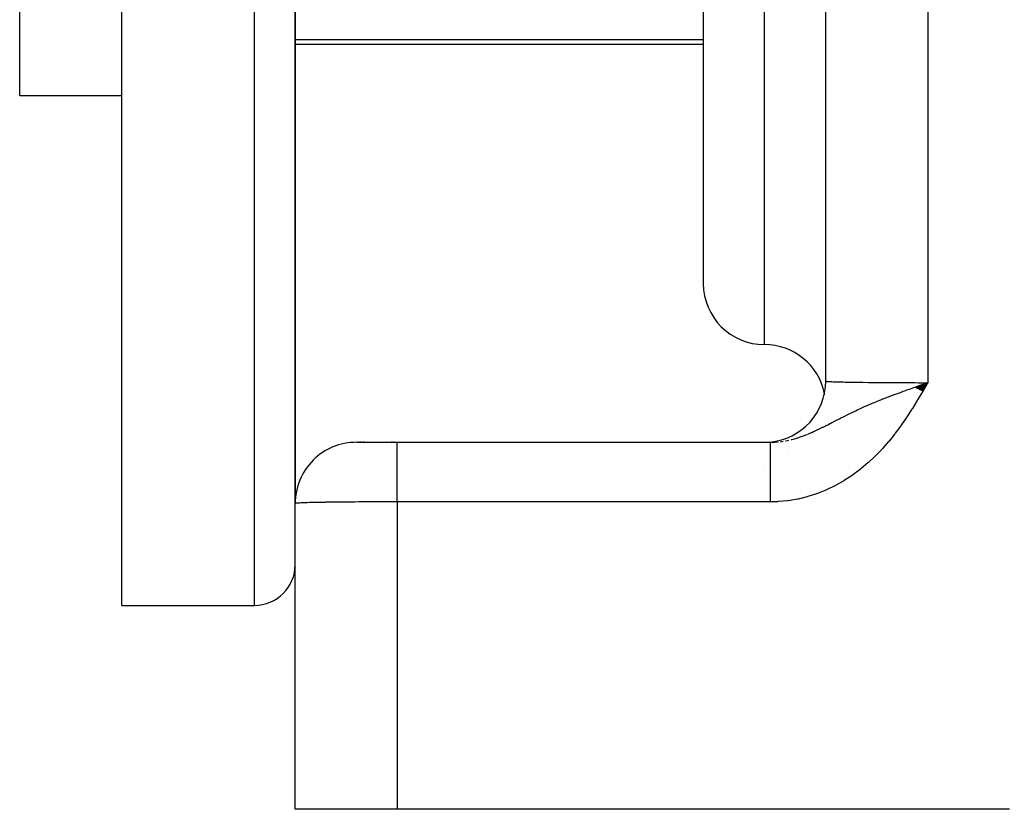
# Model space of a CAD drawing. Extents: x 24 to 970, y -480 to 283.
# Drawn here: x 70 to 119, y -188 to -149 of the extents above; entities that cross this region are included whole.
import ezdxf

# ---------------------------------------------------------------- set-up
doc = ezdxf.new("R2010")
doc.units = 0
doc.linetypes.add('DASHED', pattern=[11.05, 8.7, -2.35])
doc.layers.get('0').update_dxf_attribs({"linetype": 'CONTINUOUS'})
doc.layers.add('NEVIDI', color=4, linetype='DASHED')

msp = doc.modelspace()

# ---------------------------------------------------------------- linework, layer by layer
at = {"color": 2}
for p, q in [((70.5, -152.5), (70.5, -97.5)), ((75.5, -177.5), (75.5, -97.5)), ((84, -172.5), (84, -97.5)), ((84, -97.5), (84, -172.5)), ((110, -166.5), (110, -139.91746)), ((104, -142.209897), (104, -161.709897)), ((104, -142.209897), (104, -161.709897)), ((104, -150), (84, -150)), ((84, -151), (84, -172.5)), ((84, -172.5), (84, -151)), ((70.5, -152.5), (75.5, -152.5)), ((114.394848, -166.793281), (115, -166.577111)), ((114.404995, -166.799183), (115, -166.577111)), ((114.415147, -166.805089), (115, -166.577111)), ((114.425304, -166.811), (115, -166.577111)), ((114.435466, -166.816914), (115, -166.577111)), ((114.445634, -166.822833), (115, -166.577111)), ((114.455806, -166.828756), (115, -166.577111)), ((114.465983, -166.834683), (115, -166.577111)), ((114.476165, -166.840613), (115, -166.577111)), ((114.48635, -166.846548), (115, -166.577111)), ((114.49654, -166.852486), (115, -166.577111)), ((114.506734, -166.858427), (115, -166.577111)), ((114.516932, -166.864372), (115, -166.577111)), ((114.527133, -166.87032), (115, -166.577111)), ((114.536451, -166.738048), (114.722666, -166.673252)), ((114.537339, -166.876272), (115, -166.577111)), ((114.547547, -166.882227), (115, -166.577111)), ((114.557759, -166.888185), (115, -166.577111)), ((114.567973, -166.894145), (115, -166.577111)), ((114.578191, -166.900109), (115, -166.577111)), ((114.588411, -166.906076), (115, -166.577111)), ((114.598634, -166.912045), (115, -166.577111)), ((114.608859, -166.918017), (115, -166.577111)), ((114.619087, -166.923991), (115, -166.577111)), ((114.629317, -166.929968), (115, -166.577111)), ((114.639548, -166.935947), (115, -166.577111)), ((114.649782, -166.941929), (115, -166.577111)), ((114.660017, -166.947912), (115, -166.577111)), ((114.670253, -166.953898), (115, -166.577111)), ((114.680491, -166.959886), (115, -166.577111)), ((114.69073, -166.965875), (115, -166.577111)), ((114.70097, -166.971867), (115, -166.577111)), ((114.71121, -166.97786), (115, -166.577111)), ((114.721452, -166.983854), (115, -166.577111)), ((114.722666, -166.673252), (114.75908, -166.66061)), ((114.731694, -166.98985), (115, -166.577111)), ((114.741936, -166.995848), (115, -166.577111)), ((114.752178, -167.001846), (115, -166.577111)), ((114.833687, -166.634731), (115, -166.577111)), ((109.93305, -167.162046), (109.926767, -167.187802)), ((110, -168.629797), (110, -168.628052)), ((110, -168.628052), (110, -168.629797)), ((87.017528, -169.5), (89, -169.5)), ((87.140974, -169.5), (87.106335, -169.5)), ((87.106335, -169.5), (87.140974, -169.5)), ((87.224112, -169.5), (87.180262, -169.5)), ((87.180262, -169.5), (87.224112, -169.5)), ((87.382067, -169.5), (87.332268, -169.5)), ((87.332268, -169.5), (87.382067, -169.5)), ((88.734303, -169.5), (88.721458, -169.5)), ((88.721458, -169.5), (88.734303, -169.5)), ((88.834021, -169.5), (88.8211, -169.5)), ((88.8211, -169.5), (88.834021, -169.5)), ((88.921213, -169.5), (88.934175, -169.5)), ((89, -169.5), (107.295503, -169.5)), ((89, -169.5), (107.295499, -169.5)), ((107.295503, -169.500404), (107.396006, -169.498659)), ((107.295503, -169.500404), (107.295503, -169.5)), ((107.295503, -169.501037), (107.295503, -169.500404)), ((84, -187.5), (84, -172.5)), ((75.5, -177.5), (82, -177.5)), ((89, -187.5), (84, -187.5)), ((119, -187.5), (89, -187.5))]:
    msp.add_line(p, q, dxfattribs=at)
for centre, radius, start, end in [((107, -161.709897), 3, 180, 270), ((107, -167.709897), 3, 11.377018, 90), ((107, -166.5), 3, 275.229501, 360), ((87, -172.5), 3, 89.999888, 179.999905), ((107, -166.5), 3, 270, 275.023813), ((82, -175.5), 2, 270, 360)]:
    msp.add_arc(centre, radius, start, end, dxfattribs=at)
at = {"layer": 'NEVIDI', "color": 7, "linetype": 'CONTINUOUS'}
for p, q in [((82, -177.5), (82, -97.5)), ((115, -139.788942), (115, -166.577111)), ((107, -164.709897), (107, -142.209897)), ((84, -149.75026), (104, -149.75026)), ((110, -166.5), (110.01001, -166.504882)), ((110.01001, -166.504882), (110.013569, -166.505683)), ((110.013569, -166.505683), (110.020824, -166.507036)), ((110.020824, -166.507036), (110.051728, -166.511068)), ((110.051728, -166.511068), (110.059458, -166.511861)), ((110.059458, -166.511861), (110.117795, -166.516641)), ((110.117795, -166.516641), (110.125623, -166.517178)), ((110.125623, -166.517178), (110.137467, -166.517958)), ((110.137467, -166.517958), (110.2312, -166.523175)), ((110.2312, -166.523175), (110.24711, -166.523939)), ((110.24711, -166.523939), (110.292417, -166.525981)), ((110.292417, -166.525981), (110.367802, -166.529025)), ((110.367802, -166.529025), (110.387741, -166.529771)), ((110.387741, -166.529771), (110.534555, -166.53469)), ((110.534555, -166.53469), (110.541914, -166.534914)), ((110.541914, -166.534914), (110.558228, -166.535405)), ((110.558228, -166.535405), (110.73037, -166.540128)), ((110.73037, -166.540128), (110.757676, -166.54081)), ((110.757676, -166.54081), (110.862317, -166.54329)), ((110.862317, -166.54329), (110.953909, -166.545301)), ((110.953909, -166.545301), (110.984726, -166.545949)), ((110.984726, -166.545949), (111.203812, -166.550183)), ((111.203812, -166.550183), (111.237969, -166.550792)), ((111.237969, -166.550792), (111.248531, -166.550977)), ((111.248531, -166.550977), (111.4784, -166.554739)), ((111.4784, -166.554739), (111.515509, -166.555301)), ((111.515509, -166.555301), (111.694414, -166.557854)), ((111.694414, -166.557854), (111.775798, -166.558936)), ((111.775798, -166.558936), (111.81575, -166.559451)), ((111.81575, -166.559451), (112.094266, -166.562752)), ((112.094266, -166.562752), (112.136811, -166.563216)), ((112.136811, -166.563216), (112.192876, -166.563812)), ((112.192876, -166.563812), (112.431583, -166.56616)), ((112.431583, -166.56616), (112.476421, -166.566569)), ((112.476421, -166.566569), (112.735989, -166.56875)), ((112.735989, -166.56875), (112.78569, -166.569132)), ((112.78569, -166.569132), (112.832445, -166.569483)), ((112.832445, -166.569483), (113.154132, -166.571654)), ((113.154132, -166.571654), (113.202592, -166.571946)), ((113.202592, -166.571946), (113.315114, -166.572591)), ((113.315114, -166.572591), (113.534543, -166.573717)), ((113.534543, -166.573717), (113.584371, -166.57395)), ((113.584371, -166.57395), (113.92104, -166.575299)), ((113.92104, -166.575299), (113.924527, -166.575311)), ((113.924527, -166.575311), (113.975374, -166.575481)), ((113.94639, -166.946229), (114.024987, -166.918154)), ((113.975374, -166.575481), (114.321508, -166.576417)), ((114.024987, -166.918154), (114.152271, -166.872946)), ((114.152271, -166.872946), (114.240389, -166.841819)), ((114.240389, -166.841819), (114.319427, -166.814004)), ((114.319427, -166.814004), (114.388692, -166.7897)), ((114.321508, -166.576417), (114.373151, -166.576523)), ((114.373151, -166.576523), (114.544128, -166.576812)), ((114.388692, -166.7897), (114.536451, -166.738048)), ((114.544128, -166.576812), (114.722916, -166.577012)), ((114.722916, -166.577012), (114.774867, -166.57705)), ((114.984893, -166.603246), (114.752767, -167.00227)), ((114.75908, -166.66061), (114.833687, -166.634731)), ((114.774867, -166.57705), (115, -166.577111)), ((115, -166.577111), (114.984893, -166.603246)), ((112.526746, -167.486238), (112.697526, -167.416949)), ((112.697526, -167.416949), (112.723892, -167.40638)), ((112.723892, -167.40638), (112.802333, -167.375132)), ((112.802333, -167.375132), (112.99227, -167.300631)), ((112.99227, -167.300631), (113.014891, -167.291862)), ((113.014891, -167.291862), (113.082402, -167.265815)), ((113.082402, -167.265815), (113.119086, -167.251737)), ((113.119086, -167.251737), (113.227304, -167.210511)), ((113.227304, -167.210511), (113.366692, -167.158041)), ((113.366692, -167.158041), (113.516912, -167.102232)), ((113.516912, -167.102232), (113.567482, -167.083605)), ((113.567482, -167.083605), (113.654997, -167.051546)), ((113.654997, -167.051546), (113.793756, -167.001138)), ((113.793756, -167.001138), (113.917248, -166.956672)), ((113.917248, -166.956672), (113.94639, -166.946229)), ((114.501473, -167.425039), (114.485763, -167.451032)), ((114.737925, -167.027557), (114.501473, -167.425039)), ((114.752767, -167.00227), (114.737925, -167.027557)), ((111.547416, -167.915069), (111.595488, -167.892668)), ((111.595488, -167.892668), (111.727799, -167.83175)), ((111.727799, -167.83175), (111.760454, -167.816882)), ((111.760454, -167.816882), (111.93964, -167.736459)), ((111.93964, -167.736459), (111.989383, -167.714479)), ((111.989383, -167.714479), (112.027173, -167.697881)), ((112.027173, -167.697881), (112.093732, -167.668856)), ((112.093732, -167.668856), (112.208114, -167.619591)), ((112.208114, -167.619591), (112.255617, -167.599355)), ((112.255617, -167.599355), (112.331058, -167.56748)), ((112.331058, -167.56748), (112.500805, -167.496892)), ((112.500805, -167.496892), (112.526746, -167.486238)), ((114.226266, -167.871173), (113.976546, -168.25665)), ((114.243534, -167.843798), (114.226266, -167.871173)), ((114.485763, -167.451032), (114.243534, -167.843798)), ((110.498301, -168.434294), (110.628984, -168.367321)), ((110.628984, -168.367321), (110.677908, -168.342333)), ((110.677908, -168.342333), (110.716742, -168.322542)), ((110.716742, -168.322542), (110.743337, -168.309013)), ((110.743337, -168.309013), (110.836636, -168.261733)), ((110.836636, -168.261733), (110.965721, -168.196863)), ((110.965721, -168.196863), (110.976543, -168.191457)), ((110.976543, -168.191457), (111.15073, -168.105217)), ((111.15073, -168.105217), (111.200693, -168.080769)), ((111.200693, -168.080769), (111.216506, -168.07306)), ((111.216506, -168.07306), (111.330517, -168.017897)), ((111.330517, -168.017897), (111.351681, -168.00774)), ((111.351681, -168.00774), (111.470277, -167.951314)), ((111.470277, -167.951314), (111.547416, -167.915069)), ((113.957581, -168.285093), (113.698264, -168.661644)), ((113.976546, -168.25665), (113.957581, -168.285093)), ((109.580669, -168.89457), (109.693714, -168.840604)), ((109.693714, -168.840604), (109.715354, -168.830135)), ((109.715354, -168.830135), (109.848734, -168.76475)), ((109.848734, -168.76475), (109.87326, -168.752582)), ((109.87326, -168.752582), (109.969879, -168.704276)), ((109.969879, -168.704276), (109.992573, -168.692853)), ((109.992573, -168.692853), (110.104104, -168.636362)), ((110.104104, -168.636362), (110.179282, -168.598022)), ((110.179282, -168.598022), (110.220528, -168.57692)), ((110.220528, -168.57692), (110.302903, -168.534678)), ((110.302903, -168.534678), (110.315181, -168.528373)), ((110.315181, -168.528373), (110.468797, -168.449445)), ((110.468797, -168.449445), (110.498301, -168.434294)), ((113.677923, -168.690194), (113.407207, -169.056376)), ((113.698264, -168.661644), (113.677923, -168.690194)), ((108.332892, -169.363449), (108.467179, -169.327149)), ((108.467179, -169.327149), (108.574841, -169.295237)), ((108.574841, -169.295237), (108.610455, -169.284145)), ((108.610455, -169.284145), (108.629033, -169.278255)), ((108.629033, -169.278255), (108.658702, -169.268703)), ((108.658702, -169.268703), (108.741579, -169.241081)), ((108.741579, -169.241081), (108.849471, -169.203107)), ((108.849471, -169.203107), (108.914171, -169.17928)), ((108.914171, -169.17928), (109.016305, -169.140128)), ((109.016305, -169.140128), (109.086875, -169.112021)), ((109.125543, -169.096269), (109.189421, -169.069725)), ((109.189421, -169.069725), (109.294914, -169.024529)), ((109.294914, -169.024529), (109.315198, -169.015653)), ((109.315198, -169.015653), (109.405904, -168.975274)), ((109.405904, -168.975274), (109.456257, -168.952395)), ((109.456257, -168.952395), (109.579407, -168.895166)), ((109.579407, -168.895166), (109.580669, -168.89457)), ((113.385928, -169.084072), (113.102227, -169.438336)), ((113.407207, -169.056376), (113.385928, -169.084072)), ((89, -169.501201), (89, -169.5)), ((89, -169.519671), (89, -169.501201)), ((89, -169.527133), (89, -169.519671)), ((89, -169.538292), (89, -169.527133)), ((89, -169.590463), (89, -169.538292)), ((89, -169.608034), (89, -169.590463)), ((89, -169.626518), (89, -169.608034)), ((89, -169.711511), (89, -169.626518)), ((89, -169.741161), (89, -169.711511)), ((89, -169.764466), (89, -169.741161)), ((89, -169.880849), (89, -169.764466)), ((107, -169.501338), (107, -169.5)), ((107, -169.507468), (107, -169.505583)), ((107, -169.528157), (107, -169.527013)), ((107.295496, -169.810971), (107.295497, -169.797958)), ((107.295496, -169.856924), (107.295496, -169.810971)), ((107.295497, -169.797958), (107.295498, -169.755903)), ((107.295498, -169.741183), (107.295499, -169.705985)), ((107.295498, -169.744045), (107.295498, -169.741183)), ((107.295498, -169.755903), (107.295498, -169.744045)), ((107.295499, -169.695327), (107.2955, -169.661314)), ((107.295499, -169.705985), (107.295499, -169.695327)), ((107.2955, -169.651865), (107.295501, -169.621964)), ((107.2955, -169.661314), (107.2955, -169.651865)), ((107.295501, -169.608029), (107.295502, -169.588003)), ((107.295501, -169.613743), (107.295501, -169.608029)), ((107.295501, -169.621964), (107.295501, -169.613743)), ((107.295502, -169.581016), (107.295503, -169.559501)), ((107.295502, -169.588003), (107.295502, -169.581016)), ((107.295503, -169.5), (107.386334, -169.498905)), ((107.295503, -169.505351), (107.295503, -169.501037)), ((107.295504, -169.507267), (107.295503, -169.505351)), ((107.295503, -169.527134), (107.295504, -169.519104)), ((107.295503, -169.532054), (107.295503, -169.527134)), ((107.295503, -169.536523), (107.295503, -169.532054)), ((107.295503, -169.553769), (107.295503, -169.536523)), ((107.295503, -169.559501), (107.295503, -169.553769)), ((107.295504, -169.51591), (107.295504, -169.507267)), ((107.295504, -169.519104), (107.295504, -169.51591)), ((107.396006, -169.498659), (107.500395, -169.494448)), ((107.500395, -169.494448), (107.66152, -169.482398)), ((107.766172, -169.471029), (107.769761, -169.470591)), ((107.769761, -169.470591), (107.91453, -169.45001)), ((108.027573, -169.430842), (108.033046, -169.429825)), ((108.033046, -169.429825), (108.144442, -169.40759)), ((108.144442, -169.40759), (108.196263, -169.39626)), ((108.302133, -169.371203), (108.332892, -169.363449)), ((112.758505, -169.831486), (112.445173, -170.157416)), ((112.782056, -169.805763), (112.758505, -169.831486)), ((113.079901, -169.465051), (112.782056, -169.805763)), ((113.102227, -169.438336), (113.079901, -169.465051)), ((89, -169.92425), (89, -169.880849)), ((89, -169.949791), (89, -169.92425)), ((89, -170.095359), (89, -169.949791)), ((89, -170.153931), (89, -170.095359)), ((89, -170.179275), (89, -170.153931)), ((89, -170.35159), (89, -170.179275)), ((107.295494, -169.98959), (107.295495, -169.936104)), ((107.295494, -170.005943), (107.295494, -169.98959)), ((107.295494, -170.063058), (107.295494, -170.005943)), ((107.295494, -170.080467), (107.295494, -170.063058)), ((107.295494, -170.141076), (107.295494, -170.080467)), ((107.295494, -170.153921), (107.295494, -170.141076)), ((107.295494, -170.159526), (107.295494, -170.153921)), ((107.295494, -170.223551), (107.295494, -170.159526)), ((107.295494, -170.242968), (107.295494, -170.223551)), ((107.295495, -170.310271), (107.295494, -170.242968)), ((107.295495, -169.871076), (107.295496, -169.856924)), ((107.295495, -169.920844), (107.295495, -169.871076)), ((107.295495, -169.924285), (107.295495, -169.920844)), ((107.295495, -169.936104), (107.295495, -169.924285)), ((107.295495, -170.33064), (107.295495, -170.310271)), ((108.138321, -169.901746), (108.139137, -169.900649)), ((112.41971, -170.182604), (112.090032, -170.492018)), ((112.445173, -170.157416), (112.41971, -170.182604)), ((89, -170.426), (89, -170.35159)), ((89, -170.448563), (89, -170.426)), ((89, -170.644982), (89, -170.448563)), ((89, -170.73548), (89, -170.644982)), ((89, -170.753552), (89, -170.73548)), ((89, -170.970287), (89, -170.753552)), ((107, -170.735544), (107, -170.734082)), ((107.295495, -170.400922), (107.295495, -170.33064)), ((107.295495, -170.422388), (107.295495, -170.400922)), ((107.295495, -170.425998), (107.295495, -170.422388)), ((107.295496, -170.495684), (107.295495, -170.425998)), ((107.295496, -170.518033), (107.295496, -170.495684)), ((107.295497, -170.594203), (107.295496, -170.518033)), ((107.295497, -170.61739), (107.295497, -170.594203)), ((107.295498, -170.696431), (107.295497, -170.61739)), ((107.295498, -170.720221), (107.295498, -170.696431)), ((107.295498, -170.735545), (107.295498, -170.720221)), ((107.295498, -170.801868), (107.295498, -170.735545)), ((107.295498, -170.826374), (107.295498, -170.801868)), ((112.063197, -170.515881), (111.714905, -170.808482)), ((112.090032, -170.492018), (112.063197, -170.515881)), ((89, -171.077008), (89, -170.970287)), ((89, -171.08886), (89, -171.077008)), ((89, -171.322204), (89, -171.08886)), ((107.295499, -170.910463), (107.295498, -170.826374)), ((107.295499, -170.935666), (107.295499, -170.910463)), ((107.295499, -171.022073), (107.295499, -170.935666)), ((107.295499, -171.047947), (107.295499, -171.022073)), ((107.295499, -171.077138), (107.295499, -171.047947)), ((107.295499, -171.136488), (107.295499, -171.077138)), ((107.2955, -171.162959), (107.295499, -171.136488)), ((107.2955, -171.253454), (107.2955, -171.162959)), ((107.2955, -171.280478), (107.2955, -171.253454)), ((107.2955, -171.372786), (107.2955, -171.280478)), ((111.290796, -171.124376), (110.90974, -171.373468)), ((111.320176, -171.103844), (111.290796, -171.124376)), ((111.687241, -170.830401), (111.320176, -171.103844)), ((111.714905, -170.808482), (111.687241, -170.830401)), ((89, -171.444276), (89, -171.322204)), ((89, -171.448185), (89, -171.444276)), ((89, -171.694291), (89, -171.448185)), ((89, -171.826116), (89, -171.694291)), ((107.2955, -171.400288), (107.2955, -171.372786)), ((107.2955, -171.444162), (107.2955, -171.400288)), ((107.2955, -171.494183), (107.2955, -171.444162)), ((107.2955, -171.522161), (107.2955, -171.494183)), ((107.2955, -171.61749), (107.2955, -171.522161)), ((107.2955, -171.645865), (107.2955, -171.61749)), ((107.2955, -171.742439), (107.2955, -171.645865)), ((107.2955, -171.771169), (107.2955, -171.742439)), ((110.453057, -171.632061), (110.044359, -171.829068)), ((110.484901, -171.615378), (110.453057, -171.632061)), ((110.879097, -171.39215), (110.484901, -171.615378)), ((110.90974, -171.373468), (110.879097, -171.39215)), ((89, -171.830641), (89, -171.826116)), ((89, -172.08052), (89, -171.830641)), ((89, -172.215585), (89, -172.08052)), ((89, -172.22899), (89, -172.215585)), ((89, -172.422889), (89, -172.22899)), ((107.295501, -171.830503), (107.2955, -171.771169)), ((107.295501, -171.86883), (107.295501, -171.830503)), ((107.295501, -171.897841), (107.295501, -171.86883)), ((107.295501, -171.996395), (107.295501, -171.897841)), ((107.295501, -172.025644), (107.295501, -171.996395)), ((107.295502, -172.124925), (107.295501, -172.025644)), ((107.295502, -172.154335), (107.295502, -172.124925)), ((107.295503, -172.228955), (107.295502, -172.154335)), ((107.295503, -172.254117), (107.295503, -172.228955)), ((109.084374, -172.175067), (108.644126, -172.282539)), ((109.118999, -172.165286), (109.084374, -172.175067)), ((109.553697, -172.025591), (109.118999, -172.165286)), ((109.587731, -172.013313), (109.553697, -172.025591)), ((110.011401, -171.843606), (109.587731, -172.013313)), ((110.044359, -171.829068), (110.011401, -171.843606)), ((84.002706, -172.497464), (84, -172.5)), ((84.003877, -172.496965), (84.002706, -172.497464)), ((84.017233, -172.493605), (84.003877, -172.496965)), ((84.020027, -172.493107), (84.017233, -172.493605)), ((84.020825, -172.492971), (84.020027, -172.493107)), ((84.044291, -172.48976), (84.020825, -172.492971)), ((84.048702, -172.489265), (84.044291, -172.48976)), ((84.083835, -172.485939), (84.048702, -172.489265)), ((84.089849, -172.485448), (84.083835, -172.485939)), ((84.1178, -172.483361), (84.089849, -172.485448)), ((84.135745, -172.482154), (84.1178, -172.483361)), ((84.143354, -172.481668), (84.135745, -172.482154)), ((84.199886, -172.478415), (84.143354, -172.481668)), ((84.209065, -172.477935), (84.199886, -172.478415)), ((84.276132, -172.474728), (84.209065, -172.477935)), ((84.286879, -172.474256), (84.276132, -172.474728)), ((84.292427, -172.474015), (84.286879, -172.474256)), ((84.364224, -172.471108), (84.292427, -172.474015)), ((84.376447, -172.470646), (84.364224, -172.471108)), ((84.464019, -172.467559), (84.376447, -172.470646)), ((84.477758, -172.467106), (84.464019, -172.467559)), ((84.541928, -172.465085), (84.477758, -172.467106)), ((84.575223, -172.464091), (84.541928, -172.465085)), ((84.590414, -172.46365), (84.575223, -172.464091)), ((84.697524, -172.460715), (84.590414, -172.46365)), ((84.714138, -172.460286), (84.697524, -172.460715)), ((84.830722, -172.457436), (84.714138, -172.460286)), ((84.848675, -172.457021), (84.830722, -172.457436)), ((84.862336, -172.456708), (84.848675, -172.457021)), ((84.974338, -172.454266), (84.862336, -172.456708)), ((84.993622, -172.453865), (84.974338, -172.454266)), ((85.128126, -172.45121), (84.993622, -172.453865)), ((85.148706, -172.450824), (85.128126, -172.45121)), ((85.248555, -172.449021), (85.148706, -172.450824)), ((85.291675, -172.448276), (85.248555, -172.449021)), ((85.313494, -172.447907), (85.291675, -172.448276)), ((85.464462, -172.445475), (85.313494, -172.447907)), ((85.487455, -172.445122), (85.464462, -172.445475)), ((85.646139, -172.44281), (85.487455, -172.445122)), ((85.670331, -172.442475), (85.646139, -172.44281)), ((85.694442, -172.442145), (85.670331, -172.442475)), ((85.836356, -172.440287), (85.694442, -172.442145)), ((85.861511, -172.439973), (85.836356, -172.440287)), ((86.034516, -172.437916), (85.861511, -172.439973)), ((86.06069, -172.43762), (86.034516, -172.437916)), ((86.192904, -172.436189), (86.06069, -172.43762)), ((86.240079, -172.435701), (86.192904, -172.436189)), ((86.267182, -172.435426), (86.240079, -172.435701)), ((86.452699, -172.433647), (86.267182, -172.435426)), ((86.480633, -172.433394), (86.452699, -172.433647)), ((86.671613, -172.43176), (86.480633, -172.433394)), ((86.700351, -172.431529), (86.671613, -172.43176)), ((86.736015, -172.431246), (86.700351, -172.431529)), ((86.896454, -172.430044), (86.736015, -172.431246)), ((86.925889, -172.429835), (86.896454, -172.430044)), ((87.126608, -172.428504), (86.925889, -172.429835)), ((87.156684, -172.428318), (87.126608, -172.428504)), ((87.315135, -172.427397), (87.156684, -172.428318)), ((87.361378, -172.427146), (87.315135, -172.427397)), ((87.392053, -172.426983), (87.361378, -172.427146)), ((87.600388, -172.425971), (87.392053, -172.426983)), ((87.63152, -172.425833), (87.600388, -172.425971)), ((87.842837, -172.424983), (87.63152, -172.425833)), ((87.874434, -172.424869), (87.842837, -172.424983)), ((87.921054, -172.424707), (87.874434, -172.424869)), ((88.088229, -172.424185), (87.921054, -172.424707)), ((88.120135, -172.424096), (88.088229, -172.424185)), ((88.335961, -172.423577), (88.120135, -172.424096)), ((88.368114, -172.423513), (88.335961, -172.423577)), ((88.544134, -172.423216), (88.368114, -172.423513)), ((88.585227, -172.423161), (88.544134, -172.423216)), ((88.617536, -172.423121), (88.585227, -172.423161)), ((88.83553, -172.422935), (88.617536, -172.423121)), ((88.867944, -172.422919), (88.83553, -172.422935)), ((89, -172.422889), (88.867944, -172.422919)), ((89, -172.422889), (89, -187.5)), ((107.295499, -172.422889), (89, -172.422889)), ((107.639696, -172.413804), (107.295499, -172.422889)), ((107.295503, -172.283673), (107.295503, -172.254117)), ((107.295504, -172.383789), (107.295503, -172.283673)), ((107.295505, -172.413416), (107.295504, -172.383789)), ((107.295505, -172.422889), (107.295505, -172.413416)), ((107.675832, -172.411789), (107.639696, -172.413804)), ((108.12754, -172.369607), (107.675832, -172.411789)), ((108.163027, -172.364957), (108.12754, -172.369607)), ((108.609029, -172.289777), (108.163027, -172.364957)), ((108.644126, -172.282539), (108.609029, -172.289777))]:
    msp.add_line(p, q, dxfattribs=at)

doc.saveas('drawing.dxf')
